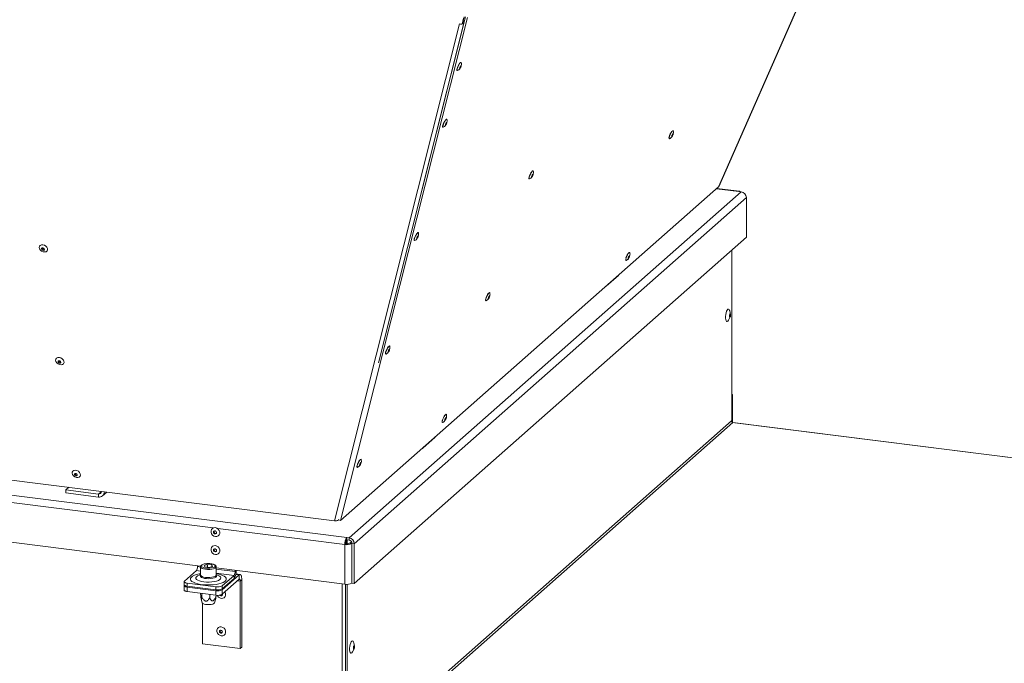
# Model space of a CAD drawing. Units: millimetres. Extents: x 0 to 841, y 0 to 594.
# Drawn here: x 681 to 743, y 486 to 526 of the extents above; entities that cross this region are included whole.
import ezdxf

# ---------------------------------------------------------------- set-up
doc = ezdxf.new("R2010")
doc.units = ezdxf.units.MM

msp = doc.modelspace()

# ---------------------------------------------------------------- linework, layer by layer
at = {"color": 7, "linetype": 'Continuous', "lineweight": 15}
for p, q in [((724.989372, 515.765847), (742.479085, 555.563762)), ((725.000783, 515.779525), (742.486071, 555.567368)), ((701.128488, 494.722525), (709.132337, 526.446943)), ((703.516005, 504.6763), (709.02178, 526.499231)), ((708.803754, 526.032661), (708.898168, 526.408481)), ((708.84554, 526.107884), (708.939955, 526.483704)), ((700.75747, 494.711057), (708.631632, 526.054347)), ((708.631632, 526.054347), (708.803754, 526.032661)), ((708.84554, 526.107884), (708.803754, 526.032661)), ((708.870827, 526.208538), (708.940276, 526.17618)), ((708.927093, 526.12393), (708.906603, 526.096663)), ((724.989372, 515.765847), (701.128488, 494.722525)), ((724.99738, 515.781037), (724.989372, 515.765847)), ((701.663985, 493.632243), (726.412722, 515.458577)), ((701.99138, 493.261013), (726.740117, 515.087347)), ((726.311483, 515.494119), (724.885038, 515.673834)), ((726.412722, 515.458577), (726.267732, 515.476844)), ((726.740117, 512.588899), (726.740117, 515.087347)), ((701.99138, 490.762565), (726.740117, 512.588899)), ((725.827533, 511.784081), (725.827533, 501.045486)), ((717.893577, 509.502918), (718.671394, 510.188889)), ((718.671394, 510.188889), (718.694402, 510.214204)), ((717.888592, 509.503546), (717.893577, 509.502918)), ((717.893577, 509.502918), (717.893577, 509.507942)), ((725.737545, 507.725089), (725.686539, 507.945934)), ((725.613443, 507.365766), (725.717636, 507.567058)), ((700.75747, 494.711057), (637.627503, 502.664685)), ((725.827533, 502.638833), (725.862889, 502.670014)), ((725.862889, 502.670014), (725.827534, 502.674469)), ((725.862889, 500.914705), (725.862889, 502.670014)), ((725.827533, 500.926598), (725.827533, 502.638833)), ((636.329969, 501.863555), (701.518995, 493.65051)), ((725.792178, 501.004876), (701.573771, 479.646248)), ((701.667312, 479.540184), (725.88572, 500.898811)), ((725.827533, 501.045486), (725.792178, 501.014306)), ((725.792178, 501.014306), (725.792178, 501.004876)), ((810.889417, 490.202372), (725.838289, 500.917807)), ((810.82134, 490.197929), (725.88572, 500.898811)), ((706.314703, 499.291311), (707.092521, 499.977282)), ((707.092521, 499.977282), (707.092521, 499.982306)), ((706.291696, 499.276045), (706.314703, 499.291311)), ((683.982813, 496.824472), (683.792765, 496.656866)), ((683.792765, 496.468306), (683.792765, 496.656866)), ((683.792765, 496.656866), (685.850676, 496.397593)), ((683.792765, 496.468306), (685.850676, 496.209034)), ((686.037759, 496.562582), (686.037314, 496.565629)), ((686.037759, 496.562582), (686.224842, 496.539012)), ((686.11525, 496.286148), (686.38279, 496.522096)), ((686.224842, 496.539012), (686.224397, 496.542059)), ((685.850676, 496.397593), (685.850676, 496.209034)), ((668.849958, 494.813269), (692.30302, 491.858461)), ((701.017931, 494.774824), (701.128488, 494.722525)), ((701.50306, 493.254066), (701.50306, 493.490178)), ((701.518995, 493.509087), (701.518995, 493.65051)), ((701.518995, 493.65051), (701.663985, 493.632243)), ((701.518995, 493.509087), (701.663985, 493.49082)), ((701.538416, 493.254171), (701.538416, 493.506647)), ((701.663985, 493.632243), (701.663985, 493.49082)), ((701.815634, 493.393576), (701.706079, 493.296958)), ((701.448285, 493.258167), (701.395251, 493.211396)), ((701.395251, 490.712947), (701.395251, 493.211396)), ((701.706079, 493.296958), (701.84639, 493.27928)), ((701.851011, 493.283355), (701.84639, 493.27928)), ((701.84639, 490.780832), (701.84639, 493.27928)), ((701.851068, 493.278691), (701.99138, 493.261013)), ((701.851068, 493.278691), (701.851068, 490.780242)), ((701.99138, 493.261013), (701.99138, 490.762565)), ((691.281484, 490.905697), (692.032785, 491.568283)), ((692.103496, 491.883603), (692.103496, 491.819203)), ((692.287658, 491.806652), (692.287658, 491.297534)), ((692.516547, 491.897374), (692.740844, 491.95856)), ((692.56336, 491.802034), (692.516547, 491.897374)), ((692.56336, 491.802034), (692.834472, 491.767877)), ((693.011956, 491.924403), (692.740844, 491.95856)), ((692.740844, 491.779672), (692.740844, 491.95856)), ((693.058769, 491.829061), (692.834472, 491.767877)), ((693.058769, 491.829061), (693.011956, 491.924403)), ((693.011956, 491.816293), (693.011956, 491.924403)), ((693.287657, 491.734408), (701.395251, 490.712947)), ((693.287658, 491.297535), (693.287658, 491.806652)), ((694.479448, 491.519861), (694.479448, 491.584262)), ((691.262108, 490.870343), (691.262108, 490.681778)), ((692.272564, 491.306703), (692.250698, 491.300183)), ((692.287659, 491.31104), (692.272564, 491.306703)), ((693.302752, 491.306703), (693.287658, 491.31104)), ((693.657436, 490.361224), (694.726936, 491.304433)), ((694.408737, 491.268941), (693.657436, 490.606355)), ((694.408737, 491.080376), (693.657436, 490.41779)), ((693.657436, 490.078379), (694.726936, 491.021589)), ((694.408737, 491.268941), (694.408737, 491.080376)), ((694.789435, 491.329106), (694.52839, 491.361995)), ((694.726936, 491.021589), (694.726936, 491.304433)), ((694.797646, 490.89539), (694.903712, 490.988932)), ((694.797646, 486.652748), (694.797646, 490.89539)), ((694.903712, 486.746289), (694.903712, 490.988932)), ((691.262108, 490.625211), (691.262108, 490.342366)), ((693.270746, 490.54817), (691.456042, 490.776801)), ((691.456042, 490.776801), (691.456042, 490.588236)), ((693.270746, 490.359605), (691.456042, 490.588236)), ((691.456042, 490.531669), (693.270746, 490.303038)), ((691.456042, 490.531669), (691.456042, 490.248824)), ((691.456042, 490.248824), (693.270746, 490.020193)), ((693.270746, 490.359605), (693.270746, 490.54817)), ((693.270746, 490.020193), (693.270746, 490.303038)), ((693.657436, 490.606355), (693.657436, 490.41779)), ((693.657436, 490.361224), (693.657436, 490.078379)), ((701.444874, 481.229631), (701.444874, 490.708063)), ((701.538416, 479.624498), (701.538416, 490.705596)), ((701.84639, 490.780832), (701.851068, 490.784957)), ((701.99138, 490.762565), (701.851068, 490.780242)), ((692.301602, 490.084363), (692.301602, 490.142295)), ((692.33844, 489.768319), (692.403753, 489.539544)), ((692.385531, 489.913432), (692.385531, 490.131719)), ((692.871586, 489.852195), (692.871586, 490.070482)), ((693.171564, 489.539544), (693.251369, 489.819082)), ((693.273713, 489.961888), (693.273713, 490.019826)), ((692.407082, 489.530959), (692.403753, 489.539544)), ((692.421694, 489.51119), (692.421694, 486.95209)), ((692.421694, 486.95209), (694.797646, 486.652748)), ((694.797646, 486.652748), (694.903712, 486.746289)), ((701.890012, 486.443666), (701.994204, 486.644957)), ((702.014113, 486.802988), (701.963106, 487.023833))]:
    msp.add_line(p, q, dxfattribs=at)
at = {"color": 8, "linetype": 'Continuous', "lineweight": 15}
for p, q in [((708.906603, 526.096663), (705.709971, 513.372399)), ((708.849416, 526.123319), (708.906603, 526.096663)), ((726.267732, 515.476844), (724.862432, 515.653895)), ((718.671394, 510.193912), (718.671394, 510.188889)), ((706.314703, 499.296335), (706.314703, 499.291311)), ((668.941569, 497.300175), (693.092598, 494.257432)), ((686.037758, 496.562585), (685.850676, 496.397593)), ((686.227807, 496.541627), (686.224842, 496.539012)), ((693.379268, 494.221315), (701.395251, 493.211396)), ((692.032785, 491.568283), (692.287658, 491.536172)), ((692.287658, 491.796001), (692.103496, 491.819203)), ((694.479448, 491.519861), (693.287658, 491.670013)), ((694.479448, 491.519861), (694.543342, 491.57621)), ((693.287658, 491.410183), (694.408737, 491.268941)), ((694.521712, 491.330289), (694.726936, 491.304433)), ((694.610563, 490.918961), (694.797646, 490.89539)), ((701.222436, 481.363437), (701.222436, 490.734721))]:
    msp.add_line(p, q, dxfattribs=at)
at = {"color": 7, "linetype": 'Continuous', "lineweight": 15, "flags": 128}
for points in [[(708.503357, 523.119318), (708.495341, 523.115307), (708.475345, 523.122198), (708.472257, 523.161913), (708.486493, 523.229086), (708.516128, 523.314656), (708.557164, 523.407059), (708.604055, 523.493815), (708.65047, 523.56321)], [(708.509232, 523.102368), (708.507843, 523.101821), (708.487342, 523.108884), (708.484175, 523.149597), (708.498771, 523.218475), (708.529156, 523.30621), (708.571228, 523.400949), (708.619306, 523.489891), (708.666894, 523.561044)], [(708.671837, 523.255493), (708.688788, 523.281033), (708.705766, 523.313022), (708.720188, 523.346586), (708.729858, 523.376634), (708.733304, 523.398574), (708.73, 523.409072), (708.720451, 523.406531), (708.70611, 523.391343), (708.68916, 523.365803), (708.672181, 523.333814), (708.65776, 523.30025), (708.64809, 523.270203), (708.644644, 523.248262), (708.647947, 523.237764), (708.657496, 523.240304), (708.671837, 523.255493)], [(708.666894, 523.561044), (708.707567, 523.604776), (708.735832, 523.615193), (708.746117, 523.601675)], [(707.764985, 519.986189), (707.805659, 520.029933), (707.833923, 520.040349), (707.844208, 520.026832)], [(707.601447, 519.544474), (707.593432, 519.540462), (707.573437, 519.547354), (707.570348, 519.587069), (707.584583, 519.654242), (707.61422, 519.739812), (707.655254, 519.832214), (707.702146, 519.918971), (707.748562, 519.988355)], [(707.607323, 519.527512), (707.605933, 519.526965), (707.585434, 519.534029), (707.582267, 519.574753), (707.596861, 519.643631), (707.627247, 519.731366), (707.669319, 519.826094), (707.717396, 519.915047), (707.764985, 519.986189)], [(707.769928, 519.680648), (707.786878, 519.706177), (707.803856, 519.738167), (707.818278, 519.771742), (707.827948, 519.801789), (707.831394, 519.82373), (707.828091, 519.834228), (707.818542, 519.831687), (707.8042, 519.816487), (707.787251, 519.79096), (707.770272, 519.758969), (707.75585, 519.725394), (707.74618, 519.695358), (707.742735, 519.673418), (707.746038, 519.662908), (707.755587, 519.665449), (707.769928, 519.680648)], [(721.884775, 518.818845), (721.877663, 518.815107), (721.856958, 518.820474), (721.853087, 518.858796), (721.86657, 518.924919), (721.895589, 519.0099), (721.936223, 519.102257), (721.982985, 519.189535), (722.029559, 519.259923)], [(721.890458, 518.801738), (721.890196, 518.801624), (721.868968, 518.807125), (721.864999, 518.846425), (721.878823, 518.914219), (721.908576, 519.001341), (721.950238, 519.096044), (721.998182, 519.185519), (722.045933, 519.257691)], [(722.053583, 518.955692), (722.070587, 518.981588), (722.087509, 519.013738), (722.101771, 519.047269), (722.111202, 519.077051), (722.114367, 519.098567), (722.110784, 519.10854), (722.100997, 519.105443), (722.086499, 519.089752), (722.069494, 519.063866), (722.052572, 519.031705), (722.03831, 518.998186), (722.028879, 518.968392), (722.025714, 518.946876), (722.029298, 518.936903), (722.039084, 518.94), (722.053583, 518.955692)], [(722.045933, 519.257691), (722.087044, 519.302812), (722.11596, 519.314782), (722.127156, 519.301092)], [(713.046772, 516.284906), (713.03966, 516.281179), (713.018955, 516.286535), (713.015083, 516.324867), (713.028567, 516.390991), (713.057586, 516.475961), (713.09822, 516.568328), (713.144982, 516.655595), (713.191556, 516.725994)], [(713.052455, 516.267809), (713.052193, 516.267695), (713.030965, 516.273197), (713.026995, 516.312496), (713.04082, 516.380291), (713.070573, 516.467412), (713.112234, 516.562104), (713.160178, 516.65159), (713.20793, 516.723762)], [(713.215579, 516.421763), (713.232584, 516.447648), (713.249505, 516.47981), (713.263768, 516.51333), (713.273199, 516.543123), (713.276364, 516.564639), (713.272781, 516.574612), (713.262994, 516.571515), (713.248495, 516.555824), (713.23149, 516.529927), (713.214569, 516.497777), (713.200307, 516.464246), (713.190876, 516.434464), (713.18771, 516.412948), (713.191294, 516.402975), (713.20108, 516.406072), (713.215579, 516.421763)], [(713.20793, 516.723762), (713.24904, 516.768872), (713.277957, 516.780854), (713.289153, 516.767152)], [(705.797629, 512.394774), (705.789613, 512.390763), (705.769619, 512.397654), (705.76653, 512.437369), (705.780765, 512.504553), (705.810402, 512.590113), (705.851436, 512.682514), (705.898328, 512.769271), (705.944744, 512.838667)], [(705.803504, 512.377824), (705.802115, 512.377276), (705.781616, 512.384341), (705.778449, 512.425064), (705.793043, 512.493931), (705.823429, 512.581666), (705.865501, 512.676405), (705.913578, 512.765347), (705.961167, 512.836501)], [(705.96611, 512.530948), (705.98306, 512.556488), (706.000038, 512.588478), (706.01446, 512.622042), (706.02413, 512.652089), (706.027576, 512.67403), (706.024273, 512.684529), (706.014724, 512.681987), (706.000382, 512.666799), (705.983433, 512.64126), (705.966454, 512.609269), (705.952032, 512.575705), (705.942362, 512.545658), (705.938917, 512.523718), (705.94222, 512.51322), (705.951769, 512.515761), (705.96611, 512.530948)], [(705.961167, 512.836501), (706.001841, 512.880233), (706.030105, 512.890649), (706.04039, 512.877143)], [(682.349933, 512.11353), (682.448043, 512.086094), (682.537224, 512.032096), (682.605427, 511.958823), (682.643441, 511.876163), (682.646137, 511.795295), (682.613143, 511.727135), (682.548921, 511.68089), (682.462142, 511.662797), (682.364528, 511.67531), (682.26926, 511.716729), (682.189206, 511.781476), (682.135177, 511.860796), (682.114469, 511.943972), (682.12988, 512.019772), (682.179331, 512.077969), (682.256139, 512.110692), (682.349933, 512.11353)], [(682.364906, 511.764509), (682.39811, 511.76586), (682.42463, 511.778425), (682.440427, 511.800289), (682.4431, 511.828128), (682.432239, 511.857701), (682.409497, 511.884509), (682.37834, 511.904469), (682.343508, 511.914536), (682.310305, 511.913187), (682.283785, 511.900622), (682.267988, 511.878758), (682.265315, 511.850918), (682.276176, 511.821345), (682.298917, 511.794537), (682.330075, 511.774578), (682.364906, 511.764509)], [(682.398336, 511.824686), (682.431539, 511.826036), (682.442866, 511.829644)], [(719.142837, 511.300557), (719.179906, 511.39171), (719.22519, 511.482215), (719.272571, 511.559836), (719.315651, 511.61411), (719.348613, 511.637687), (719.367003, 511.6274), (719.368264, 511.623206)], [(719.155524, 511.291205), (719.19353, 511.384655), (719.239958, 511.477443), (719.288538, 511.557039), (719.332707, 511.612675), (719.366502, 511.636858), (719.385357, 511.62631), (719.386253, 511.623531)], [(719.362758, 511.374671), (719.371273, 511.403435), (719.373378, 511.423299), (719.368753, 511.431264), (719.358102, 511.426091), (719.343046, 511.408593), (719.325878, 511.381408), (719.309211, 511.348701), (719.295582, 511.315428), (719.287068, 511.286675), (719.284963, 511.266799), (719.289588, 511.258845), (719.300239, 511.264007), (719.315295, 511.281516), (719.332463, 511.30869), (719.349129, 511.341408), (719.362758, 511.374671)], [(719.149712, 511.12412), (719.133764, 511.123488), (719.123477, 511.151168), (719.131072, 511.209708), (719.155524, 511.291205)], [(710.305902, 508.607239), (710.29879, 508.603501), (710.278085, 508.608868), (710.274213, 508.647189), (710.287697, 508.713312), (710.316716, 508.798294), (710.35735, 508.89065), (710.404111, 508.977928), (710.450686, 509.048316)], [(710.311585, 508.590131), (710.311323, 508.590017), (710.290095, 508.595519), (710.286125, 508.634818), (710.29995, 508.702612), (710.329702, 508.789734), (710.371364, 508.884438), (710.419308, 508.973912), (710.46706, 509.046084)], [(710.474709, 508.744085), (710.491714, 508.769981), (710.508635, 508.802132), (710.522898, 508.835663), (710.532329, 508.865445), (710.535494, 508.886961), (710.53191, 508.896934), (710.522124, 508.893837), (710.507625, 508.878145), (710.49062, 508.85226), (710.473699, 508.820098), (710.459437, 508.786579), (710.450005, 508.756786), (710.446841, 508.73527), (710.450424, 508.725297), (710.46021, 508.728393), (710.474709, 508.744085)], [(710.46706, 509.046084), (710.50817, 509.091205), (710.537087, 509.103176), (710.548283, 509.089485)], [(725.613443, 507.365766), (725.613299, 507.365487), (725.57275, 507.305045), (725.531274, 507.276756), (725.492556, 507.283132), (725.460037, 507.323608), (725.436608, 507.394584), (725.424348, 507.489757), (725.424348, 507.600671), (725.436608, 507.717468), (725.460037, 507.829775), (725.492556, 507.927602), (725.531274, 508.002271), (725.57275, 508.047138), (725.613299, 508.058219), (725.64932, 508.034532), (725.67761, 507.978177), (725.686539, 507.945934)], [(725.665704, 507.615566), (725.668597, 507.579332), (725.676836, 507.553717), (725.689166, 507.542619), (725.703711, 507.547731), (725.718256, 507.568274), (725.730586, 507.60112), (725.738825, 507.641266), (725.741718, 507.682604), (725.738825, 507.718839), (725.730586, 507.744453), (725.718256, 507.755546), (725.703711, 507.750434), (725.689166, 507.729891), (725.676836, 507.69705), (725.668597, 507.656904), (725.665704, 507.615566)], [(703.993811, 505.245085), (703.985796, 505.241074), (703.965801, 505.247966), (703.962712, 505.28768), (703.976947, 505.354853), (704.006583, 505.440423), (704.047618, 505.532826), (704.09451, 505.619583), (704.140926, 505.688967)], [(703.999687, 505.228124), (703.998297, 505.227576), (703.977798, 505.234641), (703.97463, 505.275364), (703.989225, 505.344242), (704.01961, 505.431976), (704.061683, 505.526706), (704.10976, 505.615658), (704.157349, 505.686801)], [(704.162292, 505.38126), (704.179242, 505.406789), (704.19622, 505.438778), (704.210642, 505.472353), (704.220312, 505.502401), (704.223758, 505.524341), (704.220455, 505.53484), (704.210906, 505.532299), (704.196564, 505.517099), (704.179615, 505.491571), (704.162635, 505.459581), (704.148214, 505.426006), (704.138544, 505.395969), (704.135099, 505.374019), (704.138401, 505.36352), (704.147951, 505.366061), (704.162292, 505.38126)], [(704.157349, 505.686801), (704.198022, 505.730544), (704.226287, 505.74096), (704.236571, 505.727442)], [(683.385884, 505.004158), (683.483995, 504.976733), (683.573176, 504.922724), (683.641379, 504.849451), (683.679393, 504.766802), (683.682088, 504.685934), (683.649094, 504.617763), (683.584872, 504.571518), (683.498094, 504.553436), (683.400478, 504.565937), (683.305212, 504.607369), (683.225158, 504.672104), (683.171129, 504.751424), (683.150421, 504.8346), (683.165832, 504.9104), (683.215282, 504.968597), (683.292091, 505.001331), (683.385884, 505.004158)], [(683.400858, 504.655137), (683.434062, 504.656488), (683.460582, 504.669053), (683.476379, 504.690917), (683.479052, 504.718756), (683.468191, 504.74834), (683.445449, 504.775137), (683.414291, 504.795097), (683.379459, 504.805164), (683.346257, 504.803815), (683.319737, 504.79125), (683.303938, 504.769385), (683.301266, 504.741546), (683.312126, 504.711972), (683.334869, 504.685165), (683.366027, 504.665217), (683.400858, 504.655137)], [(683.434288, 504.715314), (683.467491, 504.716664), (683.478817, 504.720283)], [(707.72619, 501.368406), (707.7673, 501.413527), (707.796216, 501.425509), (707.807412, 501.411807)], [(707.565031, 500.929561), (707.557919, 500.925823), (707.537215, 500.931189), (707.533343, 500.969522), (707.546827, 501.035634), (707.575845, 501.120616), (707.61648, 501.212983), (707.663242, 501.30025), (707.709816, 501.370638)], [(707.570714, 500.912453), (707.570453, 500.91235), (707.549225, 500.917852), (707.545255, 500.957151), (707.55908, 501.024934), (707.588833, 501.112067), (707.630494, 501.206759), (707.678438, 501.296234), (707.72619, 501.368406)], [(707.733839, 501.066407), (707.750843, 501.092303), (707.767765, 501.124465), (707.782027, 501.157984), (707.791459, 501.187778), (707.794624, 501.209294), (707.791041, 501.219267), (707.781254, 501.21617), (707.766755, 501.200478), (707.74975, 501.174582), (707.732828, 501.14242), (707.718566, 501.108901), (707.709135, 501.079107), (707.70597, 501.057591), (707.709554, 501.04763), (707.71934, 501.050726), (707.733839, 501.066407)], [(702.189993, 498.095386), (702.181977, 498.091374), (702.161982, 498.098266), (702.158893, 498.13798), (702.173128, 498.205165), (702.202764, 498.290723), (702.2438, 498.383126), (702.290692, 498.469883), (702.337107, 498.539278)], [(702.195868, 498.078435), (702.194479, 498.077888), (702.173979, 498.084952), (702.170811, 498.125664), (702.185407, 498.194542), (702.215792, 498.282277), (702.257865, 498.377017), (702.305942, 498.465958), (702.353531, 498.537113)], [(702.358473, 498.23156), (702.375424, 498.2571), (702.392402, 498.28909), (702.406824, 498.322653), (702.416494, 498.352701), (702.41994, 498.374641), (702.416636, 498.385139), (702.407088, 498.382599), (702.392746, 498.367411), (702.375796, 498.341871), (702.358818, 498.309881), (702.344396, 498.276317), (702.334726, 498.24627), (702.331281, 498.22433), (702.334583, 498.213831), (702.344133, 498.216373), (702.358473, 498.23156)], [(702.353531, 498.537113), (702.394205, 498.580845), (702.422469, 498.591261), (702.432753, 498.577754)], [(684.188274, 497.704107), (684.194402, 497.782846), (684.235565, 497.846437), (684.306202, 497.886283), (684.396774, 497.897017), (684.495048, 497.877165), (684.587755, 497.82943), (684.66237, 497.760246), (684.708818, 497.678969), (684.720826, 497.596555), (684.696772, 497.524161), (684.639905, 497.471543), (684.557904, 497.445819), (684.461844, 497.450451), (684.3647, 497.484834), (684.279591, 497.544302), (684.218008, 497.620838), (684.188274, 497.704107)], [(684.514974, 497.609594), (684.504027, 497.639159), (684.481216, 497.665937), (684.450014, 497.685832), (684.415174, 497.695834), (684.382001, 497.694401), (684.355541, 497.68177), (684.339825, 497.659846), (684.337246, 497.631986), (684.348195, 497.602411), (684.371006, 497.575644), (684.402206, 497.555737), (684.437044, 497.545747), (684.470219, 497.547168), (684.49668, 497.559811), (684.512396, 497.581724), (684.514974, 497.609594)], [(693.231882, 494.277614), (693.326911, 494.248749), (693.410477, 494.189589), (693.472501, 494.107282), (693.505506, 494.011727), (693.505506, 493.914474), (693.472501, 493.827236), (693.410477, 493.760546), (693.326911, 493.722453), (693.231882, 493.717533), (693.136855, 493.746398), (693.053288, 493.805547), (692.991263, 493.887866), (692.95826, 493.983421), (692.95826, 494.080673), (692.991263, 494.167912), (693.053288, 494.234591), (693.136855, 494.272694), (693.231882, 494.277614)], [(693.210154, 493.884132), (693.245952, 493.886793), (693.276298, 493.903413), (693.296576, 493.93144), (693.303696, 493.966621), (693.296576, 494.003607), (693.276298, 494.036744), (693.245952, 494.061), (693.210154, 494.072691), (693.174358, 494.07002), (693.144011, 494.05341), (693.123734, 494.025383), (693.116613, 493.990191), (693.123734, 493.953216), (693.144011, 493.92008), (693.174358, 493.895813), (693.210154, 493.884132)], [(693.245509, 493.915312), (693.281307, 493.917973), (693.29157, 493.921726)], [(693.231882, 493.146241), (693.326911, 493.117382), (693.410477, 493.058222), (693.472501, 492.975909), (693.505506, 492.880354), (693.505506, 492.783101), (693.472501, 492.695868), (693.410477, 492.629178), (693.326911, 492.591074), (693.231882, 492.58616), (693.136855, 492.615019), (693.053288, 492.67418), (692.991263, 492.756498), (692.95826, 492.852048), (692.95826, 492.9493), (692.991263, 493.036539), (693.053288, 493.103223), (693.136855, 493.141327), (693.231882, 493.146241)], [(693.210154, 492.752759), (693.245952, 492.755425), (693.276298, 492.77204), (693.296576, 492.800073), (693.303696, 492.835253), (693.296576, 492.872228), (693.276298, 492.90537), (693.245952, 492.929632), (693.210154, 492.941318), (693.174358, 492.938652), (693.144011, 492.922037), (693.123734, 492.894004), (693.116613, 492.858824), (693.123734, 492.821849), (693.144011, 492.788707), (693.174358, 492.764445), (693.210154, 492.752759)], [(693.245509, 492.783939), (693.281307, 492.786605), (693.29157, 492.790358)], [(692.632094, 491.726024), (692.754352, 491.716972), (692.879308, 491.719768), (692.996839, 491.734186), (693.097423, 491.759057), (693.172912, 491.792367), (693.217191, 491.831416), (693.226669, 491.873042), (693.200584, 491.913872), (693.141045, 491.950599), (693.052876, 491.980245), (692.943221, 492.000412), (692.820963, 492.009464), (692.696008, 492.006668), (692.578477, 491.99225), (692.477893, 491.967379), (692.402405, 491.93407), (692.358126, 491.89502), (692.348647, 491.853394), (692.374732, 491.812564), (692.434271, 491.775838), (692.522439, 491.74619), (692.632094, 491.726024)], [(691.281484, 490.905697), (691.266183, 490.886769), (691.262255, 490.867209), (691.26985, 490.84777), (691.288677, 490.829199), (691.318011, 490.812208), (691.356726, 490.797451), (691.403332, 490.785495), (691.456042, 490.776801)], [(692.287658, 491.297534), (692.291058, 491.278128), (692.325181, 491.234188), (692.393604, 491.194945), (692.491251, 491.163312), (692.610881, 491.141632)], [(692.610881, 491.141632), (692.743623, 491.131516), (692.879631, 491.133712), (693.008816, 491.148058), (693.121599, 491.17349), (693.209616, 491.208122), (693.266339, 491.249386), (693.287559, 491.29422), (693.287658, 491.297535)], [(694.903712, 490.988932), (694.900315, 491.0779), (694.890256, 491.157458), (694.87392, 491.224552), (694.851936, 491.2766), (694.825147, 491.311598), (694.794585, 491.328208), (694.761423, 491.32579), (694.726936, 491.304433)], [(694.797646, 490.89539), (694.796287, 490.930977), (694.792264, 490.962799), (694.785729, 490.989641), (694.776935, 491.010455), (694.766221, 491.024456), (694.753995, 491.0311), (694.74073, 491.03013), (694.726936, 491.021589)], [(691.456042, 490.588236), (691.403332, 490.59693), (691.356726, 490.608886), (691.318011, 490.623643), (691.288677, 490.640634), (691.26985, 490.659205), (691.262255, 490.678644), (691.262108, 490.681778)], [(691.456042, 490.248824), (691.403332, 490.257519), (691.356726, 490.269475), (691.318011, 490.284231), (691.288677, 490.301222), (691.26985, 490.319794), (691.262255, 490.339233), (691.262108, 490.342366)], [(691.274359, 490.653495), (691.266183, 490.641638), (691.262255, 490.622078), (691.26985, 490.602639), (691.288677, 490.584067), (691.318011, 490.567076), (691.356726, 490.55232), (691.403332, 490.540364), (691.456042, 490.531669)], [(693.82957, 490.230188), (693.843732, 490.206173), (693.876736, 490.110623), (693.876736, 490.013365), (693.843732, 489.926132), (693.781707, 489.859442), (693.698141, 489.821344), (693.603113, 489.81643), (693.508085, 489.845289), (693.424518, 489.904444), (693.362493, 489.986763), (693.349455, 490.014154)], [(693.56557, 490.036009), (693.580945, 490.02589), (693.616741, 490.014204)], [(693.616741, 490.014204), (693.652538, 490.01687), (693.662801, 490.020624)], [(693.171564, 489.539544), (693.168857, 489.532267), (693.132163, 489.493953), (693.061749, 489.461295), (692.964503, 489.437488), (692.849947, 489.424863), (692.729294, 489.424655), (692.614353, 489.436887), (692.516377, 489.460359), (692.444957, 489.492774), (692.407082, 489.530959)], [(693.603113, 488.019485), (693.698141, 487.990626), (693.781707, 487.931466), (693.843732, 487.849153), (693.876736, 487.753598), (693.876736, 487.656345), (693.843732, 487.569112), (693.781707, 487.502422), (693.698141, 487.464318), (693.603113, 487.459404), (693.508085, 487.488263), (693.424518, 487.547424), (693.362493, 487.629742), (693.329491, 487.725292), (693.329491, 487.822544), (693.362493, 487.909783), (693.424518, 487.976467), (693.508085, 488.014571), (693.603113, 488.019485)], [(693.581385, 487.626003), (693.617182, 487.628669), (693.647528, 487.645284), (693.667807, 487.673317), (693.674926, 487.708497), (693.667807, 487.745472), (693.647528, 487.778614), (693.617182, 487.802876), (693.581385, 487.814562), (693.545589, 487.811896), (693.515241, 487.795281), (693.494964, 487.767248), (693.487843, 487.732068), (693.494964, 487.695093), (693.515241, 487.661951), (693.545589, 487.637689), (693.581385, 487.626003)], [(693.616741, 487.657184), (693.652538, 487.65985), (693.662801, 487.663603)], [(701.890012, 486.443666), (701.889866, 486.443386), (701.849317, 486.382944), (701.807841, 486.354655), (701.769123, 486.361031), (701.736606, 486.401508), (701.713175, 486.472483), (701.700916, 486.567656), (701.700916, 486.67857), (701.713175, 486.795367), (701.736606, 486.907675), (701.769123, 487.005501), (701.807841, 487.08017), (701.849317, 487.125037), (701.889866, 487.136118), (701.925887, 487.112431), (701.954177, 487.056076), (701.963106, 487.023833)], [(701.942271, 486.693465), (701.945165, 486.657231), (701.953403, 486.631616), (701.965733, 486.620518), (701.980278, 486.62563), (701.994823, 486.646173), (702.007153, 486.679019), (702.015392, 486.719165), (702.018285, 486.760503), (702.015392, 486.796738), (702.007153, 486.822352), (701.994823, 486.833445), (701.980278, 486.828333), (701.965733, 486.80779), (701.953403, 486.774949), (701.945165, 486.734803), (701.942271, 486.693465)]]:
    msp.add_lwpolyline(points, dxfattribs=at)
at = {"color": 8, "linetype": 'Continuous', "lineweight": 15, "flags": 128}
for points in [[(692.610881, 491.650749), (692.491251, 491.672429), (692.393604, 491.704063), (692.325181, 491.743305), (692.291058, 491.787245), (692.287664, 491.807536)], [(693.287658, 491.806812), (693.287559, 491.803337), (693.266339, 491.758503), (693.209616, 491.717239), (693.121599, 491.682607), (693.008816, 491.657175), (692.879631, 491.642829), (692.743623, 491.640633), (692.610881, 491.650749)], [(693.287657, 491.373501), (693.368193, 491.358829), (693.531445, 491.319099), (693.670792, 491.27029), (693.781753, 491.213973), (693.860763, 491.151956), (693.905283, 491.086232), (693.913881, 491.018915), (693.886282, 490.952169), (693.823372, 490.888138), (693.727173, 490.828879), (693.600777, 490.776299), (693.448249, 490.732087), (693.274487, 490.697664), (693.085078, 490.674137), (692.886109, 490.66226), (692.683978, 490.662417), (692.485178, 490.674602), (692.2961, 490.698423), (692.12282, 490.733117), (691.97091, 490.777564), (691.845251, 490.83034), (691.749881, 490.889747), (691.687866, 490.953875), (691.661199, 491.020663), (691.670737, 491.087966), (691.716175, 491.153619), (691.79605, 491.215513), (691.907797, 491.271658), (692.047825, 491.32025), (692.211629, 491.359727), (692.287659, 491.373501)], [(692.250698, 491.300183), (692.20516, 491.284885), (692.104321, 491.238996), (692.035433, 491.186953), (692.001718, 491.131192), (692.004755, 491.074318), (692.044398, 491.018991), (692.118796, 490.967798), (692.224469, 490.923134), (692.356475, 490.887086), (692.508643, 490.861339)], [(693.282073, 491.272692), (693.295012, 491.249701), (693.292245, 491.203338), (693.252055, 491.158943), (693.177424, 491.11981), (693.073885, 491.088839), (692.949117, 491.068328), (692.812376, 491.059798), (692.673801, 491.063882), (692.54367, 491.080277), (692.431635, 491.107767), (692.346004, 491.144313), (692.293129, 491.187205), (692.27693, 491.233261), (692.293243, 491.272692)], [(692.508643, 490.861339), (692.673858, 490.847099), (692.844395, 490.845031), (693.012278, 490.85523), (693.169657, 490.877222), (693.309175, 490.909976), (693.424308, 490.951962), (693.509671, 491.001217), (693.561275, 491.055437), (693.576705, 491.112087), (693.555239, 491.168518), (693.497881, 491.222091), (693.407316, 491.270303), (693.297465, 491.308208)]]:
    msp.add_lwpolyline(points, dxfattribs=at)
at = {"color": 7, "linetype": 'Continuous', "lineweight": 15}
for centre, radius, start, end in [((708.747347, 526.350409), 0.317872, 248.65200362, 276.98870311), ((708.776184, 526.205997), 0.170185, 280.45588121, 320.02580913), ((726.305108, 515.443514), 0.050078, 27.36504054, 138.27453314), ((726.357941, 515.080282), 0.382241, 1.05914123, 81.76031813), ((682.410196, 511.939155), 0.115082, 194.89230571, 264.08510288), ((683.446165, 504.829804), 0.115105, 194.89998742, 264.07742117), ((725.901371, 501.006896), 0.109212, 181.05965454, 261.76034265), ((684.4791, 497.716174), 0.111142, 193.17255277, 288.71944121), ((685.875023, 496.558548), 0.162786, 261.39818558, 1.42009055), ((685.899376, 496.530937), 0.325566, 261.39700863, 1.4212675), ((693.256209, 494.018517), 0.103758, 152.59616364, 264.08097352), ((702.082998, 493.254578), 0.689101, 144.93106094, 183.59280291), ((701.841275, 493.282843), 0.393765, 144.93073607, 183.59298421), ((701.609204, 493.253948), 0.382241, 1.05914123, 81.76031813), ((701.632682, 493.274653), 0.218422, 1.05934636, 81.76046259), ((693.256224, 492.887152), 0.103767, 152.60382985, 264.07330731), ((701.524065, 493.888346), 0.689097, 259.22621785, 297.88831103), ((701.521894, 493.644993), 0.393767, 259.22601554, 297.88841762), ((691.710524, 491.794521), 0.393746, 324.92978176, 3.59393852), ((693.764172, 491.532866), 0.787535, 324.93083299, 3.59322229), ((694.086477, 491.495179), 0.393746, 324.92978176, 3.59393852), ((693.381158, 491.128416), 0.590658, 259.22624083, 297.88808067), ((693.381158, 490.939851), 0.590658, 259.22624083, 297.88808067), ((693.381158, 490.883284), 0.590658, 259.22624083, 297.88808067), ((701.524065, 491.389898), 0.689097, 259.22621785, 297.88831103), ((693.381158, 490.60044), 0.590658, 259.22624083, 297.88808067), ((693.596983, 490.09063), 0.108731, 217.60976812, 261.7521542), ((693.591979, 490.065816), 0.083468, 262.70796235, 17.46819634), ((693.627455, 487.760397), 0.103767, 152.60382985, 264.07330731)]:
    msp.add_arc(centre, radius, start, end, dxfattribs=at)
for points, knots in [([(708.508706, 523.102144), (708.540091, 523.118788), (708.619255, 523.160769), (708.683933, 523.25785), (708.727568, 523.352203), (708.751025, 523.424652), (708.764623, 523.512766), (708.752443, 523.570961), (708.745756, 523.602912)], [0, 0, 0, 0, 0.1801823457, 0.4544717314, 0.5615348073, 0.6827469917, 0.8258113472, 1, 1, 1, 1]), ([(707.606796, 519.527299), (707.638182, 519.543939), (707.717347, 519.585911), (707.78203, 519.682996), (707.825657, 519.777356), (707.849114, 519.849803), (707.862713, 519.937917), (707.850535, 519.996113), (707.843847, 520.028069)], [0, 0, 0, 0, 0.180173344, 0.454463071, 0.561541304, 0.682750892, 0.825794702, 1, 1, 1, 1]), ([(721.889835, 518.801484), (721.921776, 518.81852), (722.001143, 518.860852), (722.06599, 518.958885), (722.109093, 519.052684), (722.132231, 519.124529), (722.145682, 519.212342), (722.133498, 519.270384), (722.126796, 519.302314)], [0, 0, 0, 0, 0.1841584333, 0.4576076511, 0.5633183594, 0.6833755526, 0.8258226443, 1, 1, 1, 1]), ([(713.051831, 516.267545), (713.083772, 516.284585), (713.163137, 516.326927), (713.227987, 516.424956), (713.271089, 516.518755), (713.294228, 516.590601), (713.307678, 516.67841), (713.295495, 516.736449), (713.288793, 516.768375)], [0, 0, 0, 0, 0.1841679771, 0.4576206212, 0.5633324038, 0.6833911317, 0.8258398908, 1, 1, 1, 1]), ([(705.802978, 512.37761), (705.834364, 512.39425), (705.91353, 512.436222), (705.978206, 512.533306), (706.021841, 512.627659), (706.045297, 512.700108), (706.058895, 512.788225), (706.046716, 512.846424), (706.040029, 512.87838)], [0, 0, 0, 0, 0.180173009, 0.454461898, 0.561523614, 0.682732727, 0.825795198, 1, 1, 1, 1]), ([(719.149084, 511.123851), (719.171853, 511.134838), (719.211384, 511.153912), (719.273615, 511.20928), (719.317299, 511.271103), (719.360795, 511.357741), (719.389185, 511.441683), (719.404489, 511.535158), (719.392338, 511.593654), (719.385857, 511.624855)], [0, 0, 0, 0, 0.123911802, 0.215137165, 0.402247094, 0.534446531, 0.672877924, 0.825521049, 1, 1, 1, 1]), ([(710.310962, 508.589878), (710.342902, 508.606914), (710.422269, 508.649246), (710.487116, 508.747278), (710.53022, 508.841077), (710.553357, 508.912923), (710.566808, 509.000735), (710.554625, 509.058778), (710.547923, 509.090708)], [0, 0, 0, 0, 0.1841584873, 0.4576077854, 0.5633185248, 0.6833757532, 0.8258228867, 1, 1, 1, 1]), ([(703.99916, 505.227911), (704.030545, 505.244551), (704.109711, 505.286523), (704.174394, 505.383607), (704.21802, 505.477968), (704.241478, 505.550415), (704.255077, 505.638529), (704.242898, 505.696724), (704.236211, 505.72868)], [0, 0, 0, 0, 0.180173807, 0.454463371, 0.561541481, 0.682750891, 0.825794717, 1, 1, 1, 1]), ([(707.570091, 500.912199), (707.602032, 500.929235), (707.681402, 500.971568), (707.746246, 501.069609), (707.789347, 501.163407), (707.812491, 501.235251), (707.825938, 501.323061), (707.813754, 501.381103), (707.807052, 501.413029)], [0, 0, 0, 0, 0.1841593704, 0.4576231425, 0.5633340625, 0.6833741175, 0.8258409904, 1, 1, 1, 1]), ([(702.195342, 498.078222), (702.226728, 498.094862), (702.305894, 498.136834), (702.370569, 498.233918), (702.414205, 498.32827), (702.437661, 498.400719), (702.451258, 498.488837), (702.43908, 498.547036), (702.432393, 498.578992)], [0, 0, 0, 0, 0.1801727081, 0.45446168, 0.5615235916, 0.6827327405, 0.8257951979, 1, 1, 1, 1]), ([(701.022502, 494.784056), (701.014, 494.774123), (700.989549, 494.745555), (700.924989, 494.717279), (700.84073, 494.700701), (700.785223, 494.707605), (700.75747, 494.711057)], [0, 0, 0, 0, 0.150862778, 0.43390314, 0.71695082, 1, 1, 1, 1]), ([(692.739181, 492.011702), (692.705097, 492.010048), (692.630012, 492.006403), (692.523303, 491.987719), (692.425626, 491.958707), (692.352546, 491.921205), (692.307786, 491.876091), (692.284724, 491.833503), (692.289306, 491.811729), (692.290003, 491.808416)], [0, 0, 0, 0, 0.147590917, 0.325141795, 0.505134244, 0.690985586, 0.843877878, 0.976246211, 1, 1, 1, 1]), ([(693.284437, 491.806476), (693.283632, 491.822303), (693.281846, 491.857422), (693.245586, 491.900925), (693.191268, 491.939543), (693.109793, 491.972571), (693.003372, 491.997829), (692.883856, 492.011227), (692.792728, 492.015552), (692.745817, 492.012179), (692.739181, 492.011702)], [0, 0, 0, 0, 0.095345934, 0.211558092, 0.343009521, 0.50233826, 0.663027159, 0.819608409, 0.974482374, 1, 1, 1, 1]), ([(692.301602, 490.084363), (692.306711, 490.02131), (692.314469, 489.925552), (692.327567, 489.819289), (692.337407, 489.768761), (692.34625, 489.745735), (692.354642, 489.74655), (692.366651, 489.776057), (692.376523, 489.83743), (692.383219, 489.893929), (692.385531, 489.913432)], [0, 0, 0, 0, 0.251467483, 0.381900682, 0.45345249, 0.517914629, 0.59172297, 0.664718476, 0.884262684, 1, 1, 1, 1]), ([(692.385531, 489.913432), (692.41284, 489.861306), (692.453111, 489.784438), (692.521112, 489.698443), (692.571181, 489.656366), (692.618139, 489.637033), (692.663046, 489.635807), (692.717704, 489.656775), (692.795311, 489.725978), (692.84081, 489.801268), (692.871586, 489.852195)], [0, 0, 0, 0, 0.232216521, 0.342439673, 0.428502744, 0.485908472, 0.543576675, 0.613564422, 0.738609697, 1, 1, 1, 1]), ([(692.871586, 489.852195), (692.894181, 489.809673), (692.9275, 489.746969), (692.983756, 489.684886), (693.025181, 489.660418), (693.064031, 489.657597), (693.101184, 489.672163), (693.146402, 489.712354), (693.210609, 489.808848), (693.248251, 489.900138), (693.273713, 489.961888)], [0, 0, 0, 0, 0.2322182284, 0.3424403367, 0.428505229, 0.4859090379, 0.5435786551, 0.6135653034, 0.7386105452, 1, 1, 1, 1]), ([(693.273713, 489.961888), (693.271449, 489.942013), (693.265139, 489.88664), (693.256434, 489.845574), (693.250853, 489.819249)], [0, 0, 0, 0, 0.358933365, 1, 1, 1, 1])]:
    msp.add_open_spline(points, degree=3, knots=knots, dxfattribs=at)

doc.saveas('drawing.dxf')
